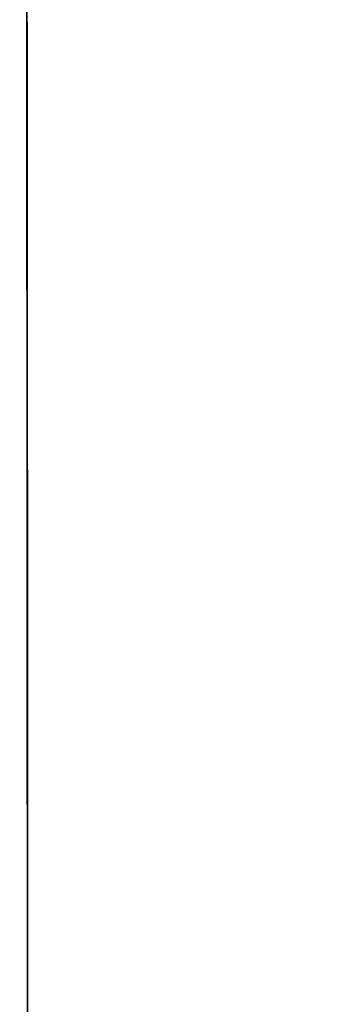
# Model space of a CAD drawing. Units: millimetres. Extents: x -6 to 373, y -9 to 99.
# Drawn here: x 189 to 189, y 31 to 31 of the extents above; entities that cross this region are included whole.
import ezdxf

# ---------------------------------------------------------------- set-up
doc = ezdxf.new("R2010")
doc.units = ezdxf.units.MM
doc.layers.add('2DE_OBP_CblfEZ', color=50, linetype='Continuous', lineweight=35)
doc.layers.add('TFR-TRI', color=7, linetype='Continuous')
doc.layers.add('VOZ Y DATOS', color=7, linetype='Continuous', lineweight=0, true_color=0x92aa08)
doc.layers.get('2DE_OBP_CblfEZ').off()
doc.layers.get('VOZ Y DATOS').off()

# ---------------------------------------------------------------- blocks, each defined once
blk = doc.blocks.new('r')
at = {"layer": 'TFR-TRI', "color": 4, "linetype": 'Continuous'}
for p, q in [((0, -0.246799), (0.5552979, -0.246799)), ((0.5552979, -0.246799), (0.5218429, -0.246799)), ((0.5398592, -0.246799), (0.5414999, -0.246799)), ((0.5398592, -0.246799), (0.5452229, -0.246799)), ((0.5414999, -0.246799), (0.5398592, -0.246799)), ((0.5414999, -0.246799), (0.5398592, -0.246799)), ((0.5398592, -0.246799), (0.5452229, -0.246799)), ((0.5398592, -0.246799), (0.5414999, -0.246799)), ((0.5467435, -0.246799), (0.5398592, -0.246799)), ((0.5398592, -0.246799), (0.5452229, -0.246799)), ((0.5467435, -0.246799), (0.5398592, -0.246799)), ((0.5406691, -0.246799), (0.5398592, -0.246799)), ((0.5414999, -0.246799), (0.5398592, -0.246799)), ((0.5398592, -0.246799), (0.5407521, -0.246799)), ((0.5398592, -0.246799), (0.5414999, -0.246799)), ((0.5398592, -0.246799), (0.5452229, -0.246799)), ((0.5467435, -0.246799), (0.5398592, -0.246799)), ((0.5414999, -0.246799), (0.5398592, -0.246799)), ((0.5406691, -0.246799), (0.5398592, -0.246799)), ((0.5467435, -0.246799), (0.5398592, -0.246799)), ((0.5467435, -0.246799), (0.5398592, -0.246799)), ((0.5398592, -0.246799), (0.5452229, -0.246799)), ((0.5467435, -0.246799), (0.5398592, -0.246799)), ((0.5414999, -0.246799), (0.5398592, -0.246799)), ((0.5398592, -0.246799), (0.5414999, -0.246799)), ((0.5398592, -0.246799), (0.5414999, -0.246799)), ((0.5414999, -0.246799), (0.5398592, -0.246799)), ((0.5467435, -0.246799), (0.5398592, -0.246799)), ((0.5398592, -0.246799), (0.5414999, -0.246799)), ((0.5398592, -0.246799), (0.5452229, -0.246799)), ((0.5406691, -0.246799), (0.5398592, -0.246799)), ((0.5406691, -0.246799), (0.5398592, -0.246799)), ((0.5408422, -0.246799), (0.5398592, -0.246799)), ((0.5467435, -0.246799), (0.5398592, -0.246799)), ((0.5406691, -0.246799), (0.5398592, -0.246799)), ((0.5398592, -0.246799), (0.5414999, -0.246799)), ((0.5406691, -0.246799), (0.5398592, -0.246799)), ((0.5406691, -0.246799), (0.5398592, -0.246799)), ((0.5414999, -0.246799), (0.5398592, -0.246799)), ((0.5398592, -0.246799), (0.5414999, -0.246799)), ((0.5406691, -0.246799), (0.5398592, -0.246799)), ((0.5398592, -0.246799), (0.5452229, -0.246799)), ((0.5467435, -0.246799), (0.5398592, -0.246799)), ((0.5406691, -0.246799), (0.5398592, -0.246799)), ((0.5406691, -0.246799), (0.5398592, -0.246799)), ((0.5398592, -0.246799), (0.5414999, -0.246799)), ((0.5408422, -0.246799), (0.5398592, -0.246799)), ((0.5406691, -0.246799), (0.5398592, -0.246799)), ((0.5406691, -0.246799), (0.5398592, -0.246799)), ((0.5398592, -0.246799), (0.5407521, -0.246799)), ((0.5398592, -0.246799), (0.5414999, -0.246799)), ((0.5467435, -0.246799), (0.5398592, -0.246799)), ((0.5414999, -0.246799), (0.5398592, -0.246799)), ((0.5406691, -0.246799), (0.5398592, -0.246799)), ((0.5467435, -0.246799), (0.5398592, -0.246799)), ((0.5398592, -0.246799), (0.5452229, -0.246799)), ((0.5414999, -0.246799), (0.5398592, -0.246799)), ((0.5398592, -0.246799), (0.5407521, -0.246799)), ((0.5398592, -0.246799), (0.5452229, -0.246799)), ((0.5398592, -0.246799), (0.5414999, -0.246799)), ((0.5406691, -0.246799), (0.5398592, -0.246799)), ((0.5398592, -0.246799), (0.5452229, -0.246799)), ((0.5398592, -0.246799), (0.5452229, -0.246799)), ((0.5408422, -0.246799), (0.5398592, -0.246799)), ((0.5398592, -0.246799), (0.5452229, -0.246799)), ((0.5414999, -0.246799), (0.5398592, -0.246799)), ((0.5406691, -0.246799), (0.5398592, -0.246799)), ((0.5467435, -0.246799), (0.5398592, -0.246799)), ((0.5398592, -0.246799), (0.5452229, -0.246799)), ((0.5408422, -0.246799), (0.5398592, -0.246799)), ((0.5398592, -0.246799), (0.5452229, -0.246799)), ((0.5467435, -0.246799), (0.5398592, -0.246799)), ((0.5467435, -0.246799), (0.5398592, -0.246799)), ((0.5398592, -0.246799), (0.5452229, -0.246799)), ((0.5414999, -0.246799), (0.5398592, -0.246799)), ((0.5467435, -0.246799), (0.5398592, -0.246799)), ((0.5398592, -0.246799), (0.5407521, -0.246799)), ((0.5399196, -0.246799), (0.5404522, -0.246799)), ((0.5399196, -0.246799), (0.5404522, -0.246799)), ((0.5399196, -0.246799), (0.5404522, -0.246799)), ((0.5399196, -0.246799), (0.5404522, -0.246799)), ((0.5399196, -0.246799), (0.5404522, -0.246799)), ((0.5399196, -0.246799), (0.5404522, -0.246799)), ((0.5399196, -0.246799), (0.5404522, -0.246799)), ((0.5399196, -0.246799), (0.5404522, -0.246799)), ((0.5399196, -0.246799), (0.5404522, -0.246799)), ((0.5399196, -0.246799), (0.5404522, -0.246799)), ((0.5399196, -0.246799), (0.5404522, -0.246799)), ((0.5399196, -0.246799), (0.5404522, -0.246799)), ((0.5399196, -0.246799), (0.5404522, -0.246799)), ((0.5399353, -0.246799), (0.540515, -0.246799)), ((0.5399353, -0.246799), (0.540515, -0.246799)), ((0.5399353, -0.246799), (0.540515, -0.246799)), ((0.5399353, -0.246799), (0.540515, -0.246799)), ((0.5405751, -0.246799), (0.5399497, -0.246799)), ((0.5405751, -0.246799), (0.5399497, -0.246799)), ((0.5405751, -0.246799), (0.5399497, -0.246799)), ((0.5405751, -0.246799), (0.5399497, -0.246799)), ((0.5405751, -0.246799), (0.5399497, -0.246799)), ((0.5406348, -0.246799), (0.5401466, -0.246799)), ((0.5406348, -0.246799), (0.5401466, -0.246799)), ((0.5406348, -0.246799), (0.5401466, -0.246799)), ((0.5406348, -0.246799), (0.5401466, -0.246799)), ((0.5406348, -0.246799), (0.5401466, -0.246799)), ((0.5406348, -0.246799), (0.5401466, -0.246799)), ((0.5406348, -0.246799), (0.5401466, -0.246799)), ((0.5406348, -0.246799), (0.5401466, -0.246799)), ((0.5406348, -0.246799), (0.5401466, -0.246799)), ((0.5406348, -0.246799), (0.5401466, -0.246799)), ((0.5406348, -0.246799), (0.5401466, -0.246799)), ((0.5406348, -0.246799), (0.5401466, -0.246799)), ((0.5406348, -0.246799), (0.5401466, -0.246799)), ((0.5406492, -0.246799), (0.5401492, -0.246799)), ((0.5406492, -0.246799), (0.5401492, -0.246799)), ((0.5406492, -0.246799), (0.5401492, -0.246799)), ((0.5406492, -0.246799), (0.5401492, -0.246799)), ((0.5401567, -0.246799), (0.5404445, -0.246799)), ((0.5401567, -0.246799), (0.5404445, -0.246799)), ((0.5401567, -0.246799), (0.5404445, -0.246799)), ((0.5401567, -0.246799), (0.5404445, -0.246799)), ((0.5401567, -0.246799), (0.5404445, -0.246799)), ((0.5401567, -0.246799), (0.5404445, -0.246799)), ((0.5401567, -0.246799), (0.5404445, -0.246799)), ((0.5401567, -0.246799), (0.5404445, -0.246799)), ((0.5401567, -0.246799), (0.5404445, -0.246799)), ((0.5401567, -0.246799), (0.5404445, -0.246799)), ((0.5401567, -0.246799), (0.5404445, -0.246799)), ((0.5401567, -0.246799), (0.5404445, -0.246799)), ((0.5401567, -0.246799), (0.5404445, -0.246799)), ((0.5401567, -0.246799), (0.5404445, -0.246799)), ((0.5401567, -0.246799), (0.5404445, -0.246799)), ((0.5401884, -0.246799), (0.5407256, -0.246799)), ((0.5401884, -0.246799), (0.5407256, -0.246799)), ((0.5401884, -0.246799), (0.5407256, -0.246799)), ((0.5401884, -0.246799), (0.5407256, -0.246799)), ((0.5402668, -0.246799), (0.5408742, -0.246799)), ((0.5402668, -0.246799), (0.5408742, -0.246799)), ((0.5402668, -0.246799), (0.5408742, -0.246799)), ((0.5402668, -0.246799), (0.5408742, -0.246799)), ((0.5402668, -0.246799), (0.5408742, -0.246799)), ((0.5402746, -0.246799), (0.5408919, -0.246799)), ((0.5402746, -0.246799), (0.5408919, -0.246799)), ((0.5402746, -0.246799), (0.5408919, -0.246799)), ((0.5402746, -0.246799), (0.5408919, -0.246799)), ((0.5402746, -0.246799), (0.5408919, -0.246799)), ((0.5402746, -0.246799), (0.5408919, -0.246799)), ((0.5402746, -0.246799), (0.5408919, -0.246799)), ((0.5402746, -0.246799), (0.5408919, -0.246799)), ((0.5402746, -0.246799), (0.5408919, -0.246799)), ((0.5402746, -0.246799), (0.5408919, -0.246799)), ((0.5402746, -0.246799), (0.5408919, -0.246799)), ((0.5402746, -0.246799), (0.5408919, -0.246799)), ((0.5402746, -0.246799), (0.5408919, -0.246799)), ((0.5402746, -0.246799), (0.5408919, -0.246799)), ((0.5402746, -0.246799), (0.5408919, -0.246799)), ((0.5410098, -0.246799), (0.54034, -0.246799)), ((0.5410098, -0.246799), (0.54034, -0.246799)), ((0.5410098, -0.246799), (0.54034, -0.246799)), ((0.5410098, -0.246799), (0.54034, -0.246799)), ((0.5403426, -0.246799), (0.5410179, -0.246799)), ((0.5403426, -0.246799), (0.5410179, -0.246799)), ((0.5403426, -0.246799), (0.5410179, -0.246799)), ((0.5403426, -0.246799), (0.5410179, -0.246799)), ((0.5410548, -0.246799), (0.5403608, -0.246799)), ((0.5410548, -0.246799), (0.5403608, -0.246799)), ((0.5410548, -0.246799), (0.5403608, -0.246799)), ((0.5410548, -0.246799), (0.5403608, -0.246799)), ((0.5410548, -0.246799), (0.5403608, -0.246799)), ((0.5410548, -0.246799), (0.5403608, -0.246799)), ((0.5410548, -0.246799), (0.5403608, -0.246799)), ((0.5410548, -0.246799), (0.5403608, -0.246799)), ((0.5410548, -0.246799), (0.5403608, -0.246799)), ((0.5410548, -0.246799), (0.5403608, -0.246799)), ((0.5410548, -0.246799), (0.5403608, -0.246799)), ((0.5410548, -0.246799), (0.5403608, -0.246799)), ((0.5410548, -0.246799), (0.5403608, -0.246799)), ((0.5410548, -0.246799), (0.5403608, -0.246799)), ((0.5410548, -0.246799), (0.5403608, -0.246799)), ((0.5408859, -0.246799), (0.5403958, -0.246799)), ((0.5408859, -0.246799), (0.5403958, -0.246799)), ((0.5408859, -0.246799), (0.5403958, -0.246799)), ((0.5408859, -0.246799), (0.5403958, -0.246799)), ((0.540434, -0.246799), (0.5405375, -0.246799)), ((0.5404986, -0.246799), (0.540434, -0.246799)), ((0.5404866, -0.246799), (0.540434, -0.246799)), ((0.5404807, -0.246799), (0.540434, -0.246799)), ((0.5405127, -0.246799), (0.540434, -0.246799)), ((0.540434, -0.246799), (0.5405375, -0.246799)), ((0.540434, -0.246799), (0.5405375, -0.246799)), ((0.540434, -0.246799), (0.5405316, -0.246799)), ((0.540434, -0.246799), (0.540548, -0.246799)), ((0.540434, -0.246799), (0.5405375, -0.246799)), ((0.5404807, -0.246799), (0.540434, -0.246799)), ((0.540434, -0.246799), (0.5405375, -0.246799)), ((0.540434, -0.246799), (0.5404787, -0.246799)), ((0.5405734, -0.246799), (0.540434, -0.246799)), ((0.540434, -0.246799), (0.5405747, -0.246799)), ((0.540434, -0.246799), (0.5405417, -0.246799)), ((0.540434, -0.246799), (0.540548, -0.246799)), ((0.540434, -0.246799), (0.540548, -0.246799)), ((0.5405127, -0.246799), (0.540434, -0.246799)), ((0.5405734, -0.246799), (0.540434, -0.246799)), ((0.540434, -0.246799), (0.5405747, -0.246799)), ((0.540434, -0.246799), (0.5405747, -0.246799)), ((0.5404866, -0.246799), (0.540434, -0.246799)), ((0.540434, -0.246799), (0.5405375, -0.246799)), ((0.540434, -0.246799), (0.5404787, -0.246799)), ((0.540434, -0.246799), (0.5405375, -0.246799)), ((0.5404807, -0.246799), (0.540434, -0.246799)), ((0.540434, -0.246799), (0.5405316, -0.246799)), ((0.5405127, -0.246799), (0.540434, -0.246799)), ((0.540434, -0.246799), (0.5405747, -0.246799)), ((0.540434, -0.246799), (0.5405375, -0.246799)), ((0.5405734, -0.246799), (0.540434, -0.246799)), ((0.540434, -0.246799), (0.5405747, -0.246799)), ((0.5405127, -0.246799), (0.540434, -0.246799)), ((0.5405146, -0.246799), (0.540434, -0.246799)), ((0.5405734, -0.246799), (0.540434, -0.246799)), ((0.5405127, -0.246799), (0.540434, -0.246799)), ((0.540434, -0.246799), (0.540548, -0.246799)), ((0.5405127, -0.246799), (0.540434, -0.246799)), ((0.5405734, -0.246799), (0.540434, -0.246799)), ((0.5405734, -0.246799), (0.540434, -0.246799)), ((0.5404866, -0.246799), (0.540434, -0.246799)), ((0.540434, -0.246799), (0.5405375, -0.246799)), ((0.5405734, -0.246799), (0.540434, -0.246799)), ((0.540434, -0.246799), (0.5405417, -0.246799)), ((0.540434, -0.246799), (0.5405747, -0.246799)), ((0.5404986, -0.246799), (0.540434, -0.246799)), ((0.540434, -0.246799), (0.5405747, -0.246799)), ((0.540434, -0.246799), (0.5405375, -0.246799)), ((0.540434, -0.246799), (0.5404787, -0.246799)), ((0.5405127, -0.246799), (0.540434, -0.246799)), ((0.5405127, -0.246799), (0.540434, -0.246799)), ((0.5405127, -0.246799), (0.540434, -0.246799)), ((0.540434, -0.246799), (0.5405375, -0.246799)), ((0.540434, -0.246799), (0.5405747, -0.246799)), ((0.540434, -0.246799), (0.5404787, -0.246799)), ((0.5405127, -0.246799), (0.540434, -0.246799)), ((0.5405127, -0.246799), (0.540434, -0.246799)), ((0.5405146, -0.246799), (0.540434, -0.246799)), ((0.5405146, -0.246799), (0.540434, -0.246799)), ((0.5405127, -0.246799), (0.540434, -0.246799)), ((0.5404986, -0.246799), (0.540434, -0.246799)), ((0.5405146, -0.246799), (0.540434, -0.246799)), ((0.5405734, -0.246799), (0.540434, -0.246799)), ((0.540434, -0.246799), (0.5405747, -0.246799)), ((0.5405734, -0.246799), (0.540434, -0.246799)), ((0.540434, -0.246799), (0.5405747, -0.246799)), ((0.5404807, -0.246799), (0.540434, -0.246799)), ((0.5405734, -0.246799), (0.540434, -0.246799)), ((0.540434, -0.246799), (0.5405747, -0.246799)), ((0.540434, -0.246799), (0.5405747, -0.246799)), ((0.5405127, -0.246799), (0.540434, -0.246799)), ((0.5404866, -0.246799), (0.540434, -0.246799)), ((0.540434, -0.246799), (0.5405316, -0.246799)), ((0.5405146, -0.246799), (0.540434, -0.246799)), ((0.540434, -0.246799), (0.5405417, -0.246799)), ((0.5405127, -0.246799), (0.540434, -0.246799)), ((0.5405127, -0.246799), (0.540434, -0.246799)), ((0.540434, -0.246799), (0.5405375, -0.246799)), ((0.540434, -0.246799), (0.5405375, -0.246799)), ((0.5405734, -0.246799), (0.540434, -0.246799)), ((0.5404986, -0.246799), (0.540434, -0.246799)), ((0.540434, -0.246799), (0.5405316, -0.246799)), ((0.540434, -0.246799), (0.5405375, -0.246799)), ((0.540434, -0.246799), (0.5405417, -0.246799)), ((0.540434, -0.246799), (0.540548, -0.246799)), ((0.5405734, -0.246799), (0.540434, -0.246799)), ((0.5405734, -0.246799), (0.540434, -0.246799)), ((0.540434, -0.246799), (0.5405375, -0.246799)), ((0.540434, -0.246799), (0.5405747, -0.246799)), ((0.5404445, -0.246799), (0.5409033, -0.246799)), ((0.5404445, -0.246799), (0.5409033, -0.246799)), ((0.5404445, -0.246799), (0.5409033, -0.246799)), ((0.5404445, -0.246799), (0.5409033, -0.246799)), ((0.5404445, -0.246799), (0.5409033, -0.246799)), ((0.5404445, -0.246799), (0.5409033, -0.246799)), ((0.5404445, -0.246799), (0.5409033, -0.246799)), ((0.5404445, -0.246799), (0.5409033, -0.246799)), ((0.5404445, -0.246799), (0.5409033, -0.246799)), ((0.5404445, -0.246799), (0.5409033, -0.246799)), ((0.5404445, -0.246799), (0.5409033, -0.246799)), ((0.5404445, -0.246799), (0.5409033, -0.246799)), ((0.5404445, -0.246799), (0.5409033, -0.246799)), ((0.5404445, -0.246799), (0.5409033, -0.246799)), ((0.5404445, -0.246799), (0.5409033, -0.246799)), ((0.5404522, -0.246799), (0.5415777, -0.246799)), ((0.5404522, -0.246799), (0.5415777, -0.246799)), ((0.5404522, -0.246799), (0.5415777, -0.246799)), ((0.5404522, -0.246799), (0.5415777, -0.246799)), ((0.5404522, -0.246799), (0.5415777, -0.246799)), ((0.5404522, -0.246799), (0.5415777, -0.246799)), ((0.5404522, -0.246799), (0.5415777, -0.246799)), ((0.5404522, -0.246799), (0.5415777, -0.246799)), ((0.5404522, -0.246799), (0.5415777, -0.246799)), ((0.5404522, -0.246799), (0.5415777, -0.246799)), ((0.5404522, -0.246799), (0.5415777, -0.246799)), ((0.5404522, -0.246799), (0.5415777, -0.246799)), ((0.5404522, -0.246799), (0.5415777, -0.246799)), ((0.5404787, -0.246799), (0.5406116, -0.246799)), ((0.5404787, -0.246799), (0.5406116, -0.246799)), ((0.5404787, -0.246799), (0.5406116, -0.246799)), ((0.5404787, -0.246799), (0.5406116, -0.246799)), ((0.5406195, -0.246799), (0.5404807, -0.246799)), ((0.5406195, -0.246799), (0.5404807, -0.246799)), ((0.5406195, -0.246799), (0.5404807, -0.246799)), ((0.5406195, -0.246799), (0.5404807, -0.246799)), ((0.540643, -0.246799), (0.5404866, -0.246799)), ((0.540643, -0.246799), (0.5404866, -0.246799)), ((0.540643, -0.246799), (0.5404866, -0.246799)), ((0.540643, -0.246799), (0.5404866, -0.246799)), ((0.5406926, -0.246799), (0.5404986, -0.246799)), ((0.5406926, -0.246799), (0.5404986, -0.246799)), ((0.5406926, -0.246799), (0.5404986, -0.246799)), ((0.5406926, -0.246799), (0.5404986, -0.246799)), ((0.5407501, -0.246799), (0.5405127, -0.246799)), ((0.5407501, -0.246799), (0.5405127, -0.246799)), ((0.5407501, -0.246799), (0.5405127, -0.246799)), ((0.5407501, -0.246799), (0.5405127, -0.246799)), ((0.5407501, -0.246799), (0.5405127, -0.246799)), ((0.5407501, -0.246799), (0.5405127, -0.246799)), ((0.5407501, -0.246799), (0.5405127, -0.246799)), ((0.5407501, -0.246799), (0.5405127, -0.246799)), ((0.5407501, -0.246799), (0.5405127, -0.246799)), ((0.5407501, -0.246799), (0.5405127, -0.246799)), ((0.5407501, -0.246799), (0.5405127, -0.246799)), ((0.5407501, -0.246799), (0.5405127, -0.246799)), ((0.5407501, -0.246799), (0.5405127, -0.246799)), ((0.5407501, -0.246799), (0.5405127, -0.246799)), ((0.5407501, -0.246799), (0.5405127, -0.246799)), ((0.540758, -0.246799), (0.5405146, -0.246799)), ((0.540758, -0.246799), (0.5405146, -0.246799)), ((0.540758, -0.246799), (0.5405146, -0.246799)), ((0.540758, -0.246799), (0.5405146, -0.246799)), ((0.540758, -0.246799), (0.5405146, -0.246799)), ((0.540515, -0.246799), (0.5415404, -0.246799)), ((0.540515, -0.246799), (0.5415404, -0.246799)), ((0.540515, -0.246799), (0.5415404, -0.246799)), ((0.540515, -0.246799), (0.5415404, -0.246799)), ((0.5405316, -0.246799), (0.5408233, -0.246799)), ((0.5405316, -0.246799), (0.5408233, -0.246799)), ((0.5405316, -0.246799), (0.5408233, -0.246799)), ((0.5405316, -0.246799), (0.5408233, -0.246799)), ((0.5405375, -0.246799), (0.5408468, -0.246799)), ((0.5405375, -0.246799), (0.5408468, -0.246799)), ((0.5405375, -0.246799), (0.5408468, -0.246799)), ((0.5405375, -0.246799), (0.5408468, -0.246799)), ((0.5405375, -0.246799), (0.5408468, -0.246799)), ((0.5405375, -0.246799), (0.5408468, -0.246799)), ((0.5405375, -0.246799), (0.5408468, -0.246799)), ((0.5405375, -0.246799), (0.5408468, -0.246799)), ((0.5405375, -0.246799), (0.5408468, -0.246799)), ((0.5405375, -0.246799), (0.5408468, -0.246799)), ((0.5405375, -0.246799), (0.5408468, -0.246799)), ((0.5405375, -0.246799), (0.5408468, -0.246799)), ((0.5405375, -0.246799), (0.5408468, -0.246799)), ((0.5405375, -0.246799), (0.5408468, -0.246799)), ((0.5405375, -0.246799), (0.5408468, -0.246799)), ((0.5405417, -0.246799), (0.5408651, -0.246799)), ((0.5405417, -0.246799), (0.5408651, -0.246799)), ((0.5405417, -0.246799), (0.5408651, -0.246799)), ((0.5405417, -0.246799), (0.5408651, -0.246799)), ((0.540548, -0.246799), (0.5408912, -0.246799)), ((0.540548, -0.246799), (0.5408912, -0.246799)), ((0.540548, -0.246799), (0.5408912, -0.246799)), ((0.540548, -0.246799), (0.5408912, -0.246799)), ((0.540548, -0.246799), (0.5408912, -0.246799)), ((0.5409931, -0.246799), (0.5405734, -0.246799)), ((0.5409931, -0.246799), (0.5405734, -0.246799)), ((0.5409931, -0.246799), (0.5405734, -0.246799)), ((0.5409931, -0.246799), (0.5405734, -0.246799)), ((0.5409931, -0.246799), (0.5405734, -0.246799)), ((0.5409931, -0.246799), (0.5405734, -0.246799)), ((0.5409931, -0.246799), (0.5405734, -0.246799)), ((0.5409931, -0.246799), (0.5405734, -0.246799)), ((0.5409931, -0.246799), (0.5405734, -0.246799)), ((0.5409931, -0.246799), (0.5405734, -0.246799)), ((0.5409931, -0.246799), (0.5405734, -0.246799)), ((0.5409931, -0.246799), (0.5405734, -0.246799)), ((0.5409931, -0.246799), (0.5405734, -0.246799)), ((0.5405747, -0.246799), (0.5409957, -0.246799)), ((0.5405747, -0.246799), (0.5409957, -0.246799)), ((0.5405747, -0.246799), (0.5409957, -0.246799)), ((0.5405747, -0.246799), (0.5409957, -0.246799)), ((0.5405747, -0.246799), (0.5409957, -0.246799)), ((0.5405747, -0.246799), (0.5409957, -0.246799)), ((0.5405747, -0.246799), (0.5409957, -0.246799)), ((0.5405747, -0.246799), (0.5409957, -0.246799)), ((0.5405747, -0.246799), (0.5409957, -0.246799)), ((0.5405747, -0.246799), (0.5409957, -0.246799)), ((0.5405747, -0.246799), (0.5409957, -0.246799)), ((0.5405747, -0.246799), (0.5409957, -0.246799)), ((0.5405747, -0.246799), (0.5409957, -0.246799)), ((0.5413161, -0.246799), (0.5405751, -0.246799)), ((0.5413161, -0.246799), (0.5405751, -0.246799)), ((0.5413161, -0.246799), (0.5405751, -0.246799)), ((0.5413161, -0.246799), (0.5405751, -0.246799)), ((0.5413161, -0.246799), (0.5405751, -0.246799)), ((0.5406116, -0.246799), (0.540819, -0.246799)), ((0.5406116, -0.246799), (0.540819, -0.246799)), ((0.5406116, -0.246799), (0.540819, -0.246799)), ((0.5406116, -0.246799), (0.540819, -0.246799)), ((0.5408412, -0.246799), (0.5406195, -0.246799)), ((0.5408412, -0.246799), (0.5406195, -0.246799)), ((0.5408412, -0.246799), (0.5406195, -0.246799)), ((0.5408412, -0.246799), (0.5406195, -0.246799)), ((0.5412936, -0.246799), (0.5406348, -0.246799)), ((0.5412936, -0.246799), (0.5406348, -0.246799)), ((0.5412936, -0.246799), (0.5406348, -0.246799)), ((0.5412936, -0.246799), (0.5406348, -0.246799)), ((0.5412936, -0.246799), (0.5406348, -0.246799)), ((0.5412936, -0.246799), (0.5406348, -0.246799)), ((0.5412936, -0.246799), (0.5406348, -0.246799)), ((0.5412936, -0.246799), (0.5406348, -0.246799)), ((0.5412936, -0.246799), (0.5406348, -0.246799)), ((0.5412936, -0.246799), (0.5406348, -0.246799)), ((0.5412936, -0.246799), (0.5406348, -0.246799)), ((0.5412936, -0.246799), (0.5406348, -0.246799)), ((0.5412936, -0.246799), (0.5406348, -0.246799)), ((0.540898, -0.246799), (0.540643, -0.246799)), ((0.540898, -0.246799), (0.540643, -0.246799)), ((0.540898, -0.246799), (0.540643, -0.246799)), ((0.540898, -0.246799), (0.540643, -0.246799)), ((0.5413353, -0.246799), (0.5406492, -0.246799)), ((0.5413353, -0.246799), (0.5406492, -0.246799)), ((0.5413353, -0.246799), (0.5406492, -0.246799)), ((0.5413353, -0.246799), (0.5406492, -0.246799)), ((0.5408964, -0.246799), (0.5406691, -0.246799)), ((0.5408964, -0.246799), (0.5406691, -0.246799)), ((0.5408964, -0.246799), (0.5406691, -0.246799)), ((0.5408964, -0.246799), (0.5406691, -0.246799)), ((0.5408964, -0.246799), (0.5406691, -0.246799)), ((0.5408964, -0.246799), (0.5406691, -0.246799)), ((0.5408964, -0.246799), (0.5406691, -0.246799)), ((0.5408964, -0.246799), (0.5406691, -0.246799)), ((0.5408964, -0.246799), (0.5406691, -0.246799)), ((0.5408964, -0.246799), (0.5406691, -0.246799)), ((0.5408964, -0.246799), (0.5406691, -0.246799)), ((0.5408964, -0.246799), (0.5406691, -0.246799)), ((0.5408964, -0.246799), (0.5406691, -0.246799)), ((0.5408964, -0.246799), (0.5406691, -0.246799)), ((0.5408964, -0.246799), (0.5406691, -0.246799)), ((0.5410271, -0.246799), (0.5406926, -0.246799)), ((0.5410271, -0.246799), (0.5406926, -0.246799)), ((0.5410271, -0.246799), (0.5406926, -0.246799)), ((0.5410271, -0.246799), (0.5406926, -0.246799)), ((0.5407256, -0.246799), (0.5414451, -0.246799)), ((0.5407256, -0.246799), (0.5414451, -0.246799)), ((0.5407256, -0.246799), (0.5414451, -0.246799)), ((0.5407256, -0.246799), (0.5414451, -0.246799)), ((0.5411652, -0.246799), (0.5407501, -0.246799)), ((0.5411652, -0.246799), (0.5407501, -0.246799)), ((0.5411652, -0.246799), (0.5407501, -0.246799)), ((0.5411652, -0.246799), (0.5407501, -0.246799)), ((0.5411652, -0.246799), (0.5407501, -0.246799)), ((0.5411652, -0.246799), (0.5407501, -0.246799)), ((0.5411652, -0.246799), (0.5407501, -0.246799)), ((0.5411652, -0.246799), (0.5407501, -0.246799)), ((0.5411652, -0.246799), (0.5407501, -0.246799)), ((0.5411652, -0.246799), (0.5407501, -0.246799)), ((0.5411652, -0.246799), (0.5407501, -0.246799)), ((0.5411652, -0.246799), (0.5407501, -0.246799)), ((0.5411652, -0.246799), (0.5407501, -0.246799)), ((0.5411652, -0.246799), (0.5407501, -0.246799)), ((0.5411652, -0.246799), (0.5407501, -0.246799)), ((0.5407521, -0.246799), (0.5418134, -0.246799)), ((0.5407521, -0.246799), (0.5418134, -0.246799)), ((0.5407521, -0.246799), (0.5418134, -0.246799)), ((0.5407521, -0.246799), (0.5418134, -0.246799)), ((0.5411636, -0.246799), (0.540758, -0.246799)), ((0.5411636, -0.246799), (0.540758, -0.246799)), ((0.5411636, -0.246799), (0.540758, -0.246799)), ((0.5411636, -0.246799), (0.540758, -0.246799)), ((0.5411636, -0.246799), (0.540758, -0.246799)), ((0.540819, -0.246799), (0.5410872, -0.246799)), ((0.540819, -0.246799), (0.5410872, -0.246799)), ((0.540819, -0.246799), (0.5410872, -0.246799)), ((0.540819, -0.246799), (0.5410872, -0.246799)), ((0.5408233, -0.246799), (0.5412638, -0.246799)), ((0.5408233, -0.246799), (0.5412638, -0.246799)), ((0.5408233, -0.246799), (0.5412638, -0.246799)), ((0.5408233, -0.246799), (0.5412638, -0.246799)), ((0.5411394, -0.246799), (0.5408412, -0.246799)), ((0.5411394, -0.246799), (0.5408412, -0.246799)), ((0.5411394, -0.246799), (0.5408412, -0.246799)), ((0.5411394, -0.246799), (0.5408412, -0.246799)), ((0.5417429, -0.246799), (0.5408422, -0.246799)), ((0.5417429, -0.246799), (0.5408422, -0.246799)), ((0.5417429, -0.246799), (0.5408422, -0.246799)), ((0.5417429, -0.246799), (0.5408422, -0.246799)), ((0.5408468, -0.246799), (0.5413073, -0.246799)), ((0.5408468, -0.246799), (0.5413073, -0.246799)), ((0.5408468, -0.246799), (0.5413073, -0.246799)), ((0.5408468, -0.246799), (0.5413073, -0.246799)), ((0.5408468, -0.246799), (0.5413073, -0.246799)), ((0.5408468, -0.246799), (0.5413073, -0.246799)), ((0.5408468, -0.246799), (0.5413073, -0.246799)), ((0.5408468, -0.246799), (0.5413073, -0.246799)), ((0.5408468, -0.246799), (0.5413073, -0.246799)), ((0.5408468, -0.246799), (0.5413073, -0.246799)), ((0.5408468, -0.246799), (0.5413073, -0.246799)), ((0.5408468, -0.246799), (0.5413073, -0.246799)), ((0.5408468, -0.246799), (0.5413073, -0.246799)), ((0.5408468, -0.246799), (0.5413073, -0.246799)), ((0.5408468, -0.246799), (0.5413073, -0.246799)), ((0.5408651, -0.246799), (0.5413716, -0.246799)), ((0.5408651, -0.246799), (0.5413716, -0.246799)), ((0.5408651, -0.246799), (0.5413716, -0.246799)), ((0.5408651, -0.246799), (0.5413716, -0.246799)), ((0.5408742, -0.246799), (0.5416541, -0.246799)), ((0.5408742, -0.246799), (0.5416541, -0.246799)), ((0.5408742, -0.246799), (0.5416541, -0.246799)), ((0.5408742, -0.246799), (0.5416541, -0.246799)), ((0.5408742, -0.246799), (0.5416541, -0.246799)), ((0.5414621, -0.246799), (0.5408859, -0.246799)), ((0.5414621, -0.246799), (0.5408859, -0.246799)), ((0.5414621, -0.246799), (0.5408859, -0.246799)), ((0.5414621, -0.246799), (0.5408859, -0.246799)), ((0.5408912, -0.246799), (0.5414255, -0.246799)), ((0.5408912, -0.246799), (0.5414255, -0.246799)), ((0.5408912, -0.246799), (0.5414255, -0.246799)), ((0.5408912, -0.246799), (0.5414255, -0.246799)), ((0.5408912, -0.246799), (0.5414255, -0.246799)), ((0.5408919, -0.246799), (0.5416698, -0.246799)), ((0.5408919, -0.246799), (0.5416698, -0.246799)), ((0.5408919, -0.246799), (0.5416698, -0.246799)), ((0.5408919, -0.246799), (0.5416698, -0.246799)), ((0.5408919, -0.246799), (0.5416698, -0.246799)), ((0.5408919, -0.246799), (0.5416698, -0.246799)), ((0.5408919, -0.246799), (0.5416698, -0.246799)), ((0.5408919, -0.246799), (0.5416698, -0.246799)), ((0.5408919, -0.246799), (0.5416698, -0.246799)), ((0.5408919, -0.246799), (0.5416698, -0.246799)), ((0.5408919, -0.246799), (0.5416698, -0.246799)), ((0.5408919, -0.246799), (0.5416698, -0.246799)), ((0.5408919, -0.246799), (0.5416698, -0.246799)), ((0.5408919, -0.246799), (0.5416698, -0.246799)), ((0.5408919, -0.246799), (0.5416698, -0.246799)), ((0.5411237, -0.246799), (0.5408964, -0.246799)), ((0.5411237, -0.246799), (0.5408964, -0.246799)), ((0.5411237, -0.246799), (0.5408964, -0.246799)), ((0.5411237, -0.246799), (0.5408964, -0.246799)), ((0.5411237, -0.246799), (0.5408964, -0.246799)), ((0.5411237, -0.246799), (0.5408964, -0.246799)), ((0.5411237, -0.246799), (0.5408964, -0.246799)), ((0.5411237, -0.246799), (0.5408964, -0.246799)), ((0.5411237, -0.246799), (0.5408964, -0.246799)), ((0.5411237, -0.246799), (0.5408964, -0.246799)), ((0.5411237, -0.246799), (0.5408964, -0.246799)), ((0.5411237, -0.246799), (0.5408964, -0.246799)), ((0.5411237, -0.246799), (0.5408964, -0.246799)), ((0.5411237, -0.246799), (0.5408964, -0.246799)), ((0.5411237, -0.246799), (0.5408964, -0.246799)), ((0.5412491, -0.246799), (0.540898, -0.246799)), ((0.5412491, -0.246799), (0.540898, -0.246799)), ((0.5412491, -0.246799), (0.540898, -0.246799)), ((0.5412491, -0.246799), (0.540898, -0.246799)), ((0.5409033, -0.246799), (0.5413563, -0.246799)), ((0.5409033, -0.246799), (0.5413563, -0.246799)), ((0.5409033, -0.246799), (0.5413563, -0.246799)), ((0.5409033, -0.246799), (0.5413563, -0.246799)), ((0.5409033, -0.246799), (0.5413563, -0.246799)), ((0.5409033, -0.246799), (0.5413563, -0.246799)), ((0.5409033, -0.246799), (0.5413563, -0.246799)), ((0.5409033, -0.246799), (0.5413563, -0.246799)), ((0.5409033, -0.246799), (0.5413563, -0.246799)), ((0.5409033, -0.246799), (0.5413563, -0.246799)), ((0.5409033, -0.246799), (0.5413563, -0.246799)), ((0.5409033, -0.246799), (0.5413563, -0.246799)), ((0.5409033, -0.246799), (0.5413563, -0.246799)), ((0.5409033, -0.246799), (0.5413563, -0.246799)), ((0.5409033, -0.246799), (0.5413563, -0.246799)), ((0.5418344, -0.246799), (0.5409931, -0.246799)), ((0.5418344, -0.246799), (0.5409931, -0.246799)), ((0.5418344, -0.246799), (0.5409931, -0.246799)), ((0.5418344, -0.246799), (0.5409931, -0.246799)), ((0.5418344, -0.246799), (0.5409931, -0.246799)), ((0.5418344, -0.246799), (0.5409931, -0.246799)), ((0.5418344, -0.246799), (0.5409931, -0.246799)), ((0.5418344, -0.246799), (0.5409931, -0.246799)), ((0.5418344, -0.246799), (0.5409931, -0.246799)), ((0.5418344, -0.246799), (0.5409931, -0.246799)), ((0.5418344, -0.246799), (0.5409931, -0.246799)), ((0.5418344, -0.246799), (0.5409931, -0.246799)), ((0.5418344, -0.246799), (0.5409931, -0.246799)), ((0.5409957, -0.246799), (0.5418366, -0.246799)), ((0.5409957, -0.246799), (0.5418366, -0.246799)), ((0.5409957, -0.246799), (0.5418366, -0.246799)), ((0.5409957, -0.246799), (0.5418366, -0.246799)), ((0.5409957, -0.246799), (0.5418366, -0.246799)), ((0.5409957, -0.246799), (0.5418366, -0.246799)), ((0.5409957, -0.246799), (0.5418366, -0.246799)), ((0.5409957, -0.246799), (0.5418366, -0.246799)), ((0.5409957, -0.246799), (0.5418366, -0.246799)), ((0.5409957, -0.246799), (0.5418366, -0.246799)), ((0.5409957, -0.246799), (0.5418366, -0.246799)), ((0.5409957, -0.246799), (0.5418366, -0.246799)), ((0.5409957, -0.246799), (0.5418366, -0.246799)), ((0.5418187, -0.246799), (0.5410098, -0.246799)), ((0.5418187, -0.246799), (0.5410098, -0.246799)), ((0.5418187, -0.246799), (0.5410098, -0.246799)), ((0.5418187, -0.246799), (0.5410098, -0.246799)), ((0.5410179, -0.246799), (0.5418422, -0.246799)), ((0.5410179, -0.246799), (0.5418422, -0.246799)), ((0.5410179, -0.246799), (0.5418422, -0.246799)), ((0.5410179, -0.246799), (0.5418422, -0.246799)), ((0.5415182, -0.246799), (0.5410271, -0.246799)), ((0.5415182, -0.246799), (0.5410271, -0.246799)), ((0.5415182, -0.246799), (0.5410271, -0.246799)), ((0.5415182, -0.246799), (0.5410271, -0.246799)), ((0.541884, -0.246799), (0.5410548, -0.246799)), ((0.541884, -0.246799), (0.5410548, -0.246799)), ((0.541884, -0.246799), (0.5410548, -0.246799)), ((0.541884, -0.246799), (0.5410548, -0.246799)), ((0.541884, -0.246799), (0.5410548, -0.246799)), ((0.541884, -0.246799), (0.5410548, -0.246799)), ((0.541884, -0.246799), (0.5410548, -0.246799)), ((0.541884, -0.246799), (0.5410548, -0.246799)), ((0.541884, -0.246799), (0.5410548, -0.246799)), ((0.541884, -0.246799), (0.5410548, -0.246799)), ((0.541884, -0.246799), (0.5410548, -0.246799)), ((0.541884, -0.246799), (0.5410548, -0.246799)), ((0.541884, -0.246799), (0.5410548, -0.246799)), ((0.541884, -0.246799), (0.5410548, -0.246799)), ((0.541884, -0.246799), (0.5410548, -0.246799)), ((0.5410872, -0.246799), (0.5414362, -0.246799)), ((0.5410872, -0.246799), (0.5414362, -0.246799)), ((0.5410872, -0.246799), (0.5414362, -0.246799)), ((0.5410872, -0.246799), (0.5414362, -0.246799)), ((0.5414529, -0.246799), (0.5411237, -0.246799)), ((0.5414529, -0.246799), (0.5411237, -0.246799)), ((0.5414529, -0.246799), (0.5411237, -0.246799)), ((0.5414529, -0.246799), (0.5411237, -0.246799)), ((0.5414529, -0.246799), (0.5411237, -0.246799)), ((0.5414529, -0.246799), (0.5411237, -0.246799)), ((0.5414529, -0.246799), (0.5411237, -0.246799)), ((0.5414529, -0.246799), (0.5411237, -0.246799)), ((0.5414529, -0.246799), (0.5411237, -0.246799)), ((0.5414529, -0.246799), (0.5411237, -0.246799)), ((0.5414529, -0.246799), (0.5411237, -0.246799)), ((0.5414529, -0.246799), (0.5411237, -0.246799)), ((0.5414529, -0.246799), (0.5411237, -0.246799)), ((0.5414529, -0.246799), (0.5411237, -0.246799)), ((0.5414529, -0.246799), (0.5411237, -0.246799)), ((0.5414823, -0.246799), (0.5411394, -0.246799)), ((0.5414823, -0.246799), (0.5411394, -0.246799)), ((0.5414823, -0.246799), (0.5411394, -0.246799)), ((0.5414823, -0.246799), (0.5411394, -0.246799)), ((0.5417299, -0.246799), (0.5411636, -0.246799)), ((0.5417299, -0.246799), (0.5411636, -0.246799)), ((0.5417299, -0.246799), (0.5411636, -0.246799)), ((0.5417299, -0.246799), (0.5411636, -0.246799)), ((0.5417299, -0.246799), (0.5411636, -0.246799)), ((0.5417821, -0.246799), (0.5411652, -0.246799)), ((0.5417821, -0.246799), (0.5411652, -0.246799)), ((0.5417821, -0.246799), (0.5411652, -0.246799)), ((0.5417821, -0.246799), (0.5411652, -0.246799)), ((0.5417821, -0.246799), (0.5411652, -0.246799)), ((0.5417821, -0.246799), (0.5411652, -0.246799)), ((0.5417821, -0.246799), (0.5411652, -0.246799)), ((0.5417821, -0.246799), (0.5411652, -0.246799)), ((0.5417821, -0.246799), (0.5411652, -0.246799)), ((0.5417821, -0.246799), (0.5411652, -0.246799)), ((0.5417821, -0.246799), (0.5411652, -0.246799)), ((0.5417821, -0.246799), (0.5411652, -0.246799)), ((0.5417821, -0.246799), (0.5411652, -0.246799)), ((0.5417821, -0.246799), (0.5411652, -0.246799)), ((0.5417821, -0.246799), (0.5411652, -0.246799)), ((0.5416548, -0.246799), (0.5412491, -0.246799)), ((0.5416548, -0.246799), (0.5412491, -0.246799)), ((0.5416548, -0.246799), (0.5412491, -0.246799)), ((0.5416548, -0.246799), (0.5412491, -0.246799)), ((0.5412638, -0.246799), (0.5418082, -0.246799)), ((0.5412638, -0.246799), (0.5418082, -0.246799)), ((0.5412638, -0.246799), (0.5418082, -0.246799)), ((0.5412638, -0.246799), (0.5418082, -0.246799)), ((0.5421502, -0.246799), (0.5412936, -0.246799)), ((0.5421502, -0.246799), (0.5412936, -0.246799)), ((0.5421502, -0.246799), (0.5412936, -0.246799)), ((0.5421502, -0.246799), (0.5412936, -0.246799)), ((0.5421502, -0.246799), (0.5412936, -0.246799)), ((0.5421502, -0.246799), (0.5412936, -0.246799)), ((0.5421502, -0.246799), (0.5412936, -0.246799)), ((0.5421502, -0.246799), (0.5412936, -0.246799)), ((0.5421502, -0.246799), (0.5412936, -0.246799)), ((0.5421502, -0.246799), (0.5412936, -0.246799)), ((0.5421502, -0.246799), (0.5412936, -0.246799)), ((0.5421502, -0.246799), (0.5412936, -0.246799)), ((0.5421502, -0.246799), (0.5412936, -0.246799)), ((0.5413073, -0.246799), (0.5418657, -0.246799)), ((0.5413073, -0.246799), (0.5418657, -0.246799)), ((0.5413073, -0.246799), (0.5418657, -0.246799)), ((0.5413073, -0.246799), (0.5418657, -0.246799)), ((0.5413073, -0.246799), (0.5418657, -0.246799)), ((0.5413073, -0.246799), (0.5418657, -0.246799)), ((0.5413073, -0.246799), (0.5418657, -0.246799)), ((0.5413073, -0.246799), (0.5418657, -0.246799)), ((0.5413073, -0.246799), (0.5418657, -0.246799)), ((0.5413073, -0.246799), (0.5418657, -0.246799)), ((0.5413073, -0.246799), (0.5418657, -0.246799)), ((0.5413073, -0.246799), (0.5418657, -0.246799)), ((0.5413073, -0.246799), (0.5418657, -0.246799)), ((0.5413073, -0.246799), (0.5418657, -0.246799)), ((0.5413073, -0.246799), (0.5418657, -0.246799)), ((0.5421844, -0.246799), (0.5413161, -0.246799)), ((0.5421844, -0.246799), (0.5413161, -0.246799)), ((0.5421844, -0.246799), (0.5413161, -0.246799)), ((0.5421844, -0.246799), (0.5413161, -0.246799)), ((0.5421844, -0.246799), (0.5413161, -0.246799)), ((0.5422465, -0.246799), (0.5413353, -0.246799)), ((0.5422465, -0.246799), (0.5413353, -0.246799)), ((0.5422465, -0.246799), (0.5413353, -0.246799)), ((0.5422465, -0.246799), (0.5413353, -0.246799)), ((0.5413563, -0.246799), (0.5418396, -0.246799)), ((0.5413563, -0.246799), (0.5418396, -0.246799)), ((0.5413563, -0.246799), (0.5418396, -0.246799)), ((0.5413563, -0.246799), (0.5418396, -0.246799)), ((0.5413563, -0.246799), (0.5418396, -0.246799)), ((0.5413563, -0.246799), (0.5418396, -0.246799)), ((0.5413563, -0.246799), (0.5418396, -0.246799)), ((0.5413563, -0.246799), (0.5418396, -0.246799)), ((0.5413563, -0.246799), (0.5418396, -0.246799)), ((0.5413563, -0.246799), (0.5418396, -0.246799)), ((0.5413563, -0.246799), (0.5418396, -0.246799)), ((0.5413563, -0.246799), (0.5418396, -0.246799)), ((0.5413563, -0.246799), (0.5418396, -0.246799)), ((0.5413563, -0.246799), (0.5418396, -0.246799)), ((0.5413563, -0.246799), (0.5418396, -0.246799)), ((0.5413716, -0.246799), (0.5420329, -0.246799)), ((0.5413716, -0.246799), (0.5420329, -0.246799)), ((0.5413716, -0.246799), (0.5420329, -0.246799)), ((0.5413716, -0.246799), (0.5420329, -0.246799)), ((0.5414255, -0.246799), (0.5421087, -0.246799)), ((0.5414255, -0.246799), (0.5421087, -0.246799)), ((0.5414255, -0.246799), (0.5421087, -0.246799)), ((0.5414255, -0.246799), (0.5421087, -0.246799)), ((0.5414255, -0.246799), (0.5421087, -0.246799)), ((0.5414362, -0.246799), (0.5418892, -0.246799)), ((0.5414362, -0.246799), (0.5418892, -0.246799)), ((0.5414362, -0.246799), (0.5418892, -0.246799)), ((0.5414362, -0.246799), (0.5418892, -0.246799)), ((0.5414451, -0.246799), (0.5415182, -0.246799)), ((0.5414451, -0.246799), (0.5415182, -0.246799)), ((0.5414451, -0.246799), (0.5415182, -0.246799)), ((0.5414451, -0.246799), (0.5415182, -0.246799)), ((0.5419859, -0.246799), (0.5414529, -0.246799)), ((0.5419859, -0.246799), (0.5414529, -0.246799)), ((0.5419859, -0.246799), (0.5414529, -0.246799)), ((0.5419859, -0.246799), (0.5414529, -0.246799)), ((0.5419859, -0.246799), (0.5414529, -0.246799)), ((0.5419859, -0.246799), (0.5414529, -0.246799)), ((0.5419859, -0.246799), (0.5414529, -0.246799)), ((0.5419859, -0.246799), (0.5414529, -0.246799)), ((0.5419859, -0.246799), (0.5414529, -0.246799)), ((0.5419859, -0.246799), (0.5414529, -0.246799)), ((0.5419859, -0.246799), (0.5414529, -0.246799)), ((0.5419859, -0.246799), (0.5414529, -0.246799)), ((0.5419859, -0.246799), (0.5414529, -0.246799)), ((0.5419859, -0.246799), (0.5414529, -0.246799)), ((0.5419859, -0.246799), (0.5414529, -0.246799)), ((0.5420852, -0.246799), (0.5414621, -0.246799)), ((0.5420852, -0.246799), (0.5414621, -0.246799)), ((0.5420852, -0.246799), (0.5414621, -0.246799)), ((0.5420852, -0.246799), (0.5414621, -0.246799)), ((0.541837, -0.246799), (0.5414823, -0.246799)), ((0.541837, -0.246799), (0.5414823, -0.246799)), ((0.541837, -0.246799), (0.5414823, -0.246799)), ((0.541837, -0.246799), (0.5414823, -0.246799)), ((0.5414999, -0.246799), (0.5422732, -0.246799)), ((0.5422732, -0.246799), (0.5414999, -0.246799)), ((0.5422732, -0.246799), (0.5414999, -0.246799)), ((0.5414999, -0.246799), (0.5422732, -0.246799)), ((0.5414999, -0.246799), (0.5422732, -0.246799)), ((0.5414999, -0.246799), (0.5422732, -0.246799)), ((0.5422732, -0.246799), (0.5414999, -0.246799)), ((0.5414999, -0.246799), (0.5422732, -0.246799)), ((0.5414999, -0.246799), (0.5422732, -0.246799)), ((0.5414999, -0.246799), (0.5422732, -0.246799)), ((0.5422732, -0.246799), (0.5414999, -0.246799)), ((0.5414999, -0.246799), (0.5422732, -0.246799)), ((0.5422732, -0.246799), (0.5414999, -0.246799)), ((0.5422732, -0.246799), (0.5414999, -0.246799)), ((0.5414999, -0.246799), (0.5422732, -0.246799)), ((0.5414999, -0.246799), (0.5422732, -0.246799)), ((0.5422732, -0.246799), (0.5414999, -0.246799)), ((0.5422732, -0.246799), (0.5414999, -0.246799)), ((0.5422732, -0.246799), (0.5414999, -0.246799)), ((0.5422732, -0.246799), (0.5414999, -0.246799)), ((0.5414999, -0.246799), (0.5422732, -0.246799)), ((0.5422732, -0.246799), (0.5414999, -0.246799))]:
    blk.add_line(p, q, dxfattribs=at)
at = {"layer": 'TFR-TRI', "color": 3, "linetype": 'Continuous'}
for p, q in [((0.5398592, -0.246799), (0.5467148, -0.246799)), ((0.5467148, -0.246799), (0.5398592, -0.246799)), ((0.5398592, -0.246799), (0.5467148, -0.246799)), ((0.5398592, -0.246799), (0.5467148, -0.246799)), ((0.5398592, -0.246799), (0.5467148, -0.246799)), ((0.5467148, -0.246799), (0.5398592, -0.246799)), ((0.5398592, -0.246799), (0.5467148, -0.246799)), ((0.5467148, -0.246799), (0.5398592, -0.246799)), ((0.5398592, -0.246799), (0.5467148, -0.246799)), ((0.5398592, -0.246799), (0.5467148, -0.246799)), ((0.5467148, -0.246799), (0.5398592, -0.246799)), ((0.5398592, -0.246799), (0.5467148, -0.246799)), ((0.5467148, -0.246799), (0.5398592, -0.246799)), ((0.5398592, -0.246799), (0.5467148, -0.246799)), ((0.5398592, -0.246799), (0.5467148, -0.246799)), ((0.5467148, -0.246799), (0.5398592, -0.246799)), ((0.5398592, -0.246799), (0.5467148, -0.246799)), ((0.5467148, -0.246799), (0.5398592, -0.246799)), ((0.5398592, -0.246799), (0.5467148, -0.246799)), ((0.5398592, -0.246799), (0.5467148, -0.246799)), ((0.5398592, -0.246799), (0.5467148, -0.246799)), ((0.5398592, -0.246799), (0.5467148, -0.246799)), ((0.5398592, -0.246799), (0.5467148, -0.246799)), ((0.5467148, -0.246799), (0.5398592, -0.246799)), ((0.5467148, -0.246799), (0.5398592, -0.246799)), ((0.5398592, -0.246799), (0.5467148, -0.246799)), ((0.5467148, -0.246799), (0.5398592, -0.246799)), ((0.5467148, -0.246799), (0.5398592, -0.246799)), ((0.5398592, -0.246799), (0.5467148, -0.246799)), ((0.5467148, -0.246799), (0.5398592, -0.246799)), ((0.5398592, -0.246799), (0.5467148, -0.246799)), ((0.5467148, -0.246799), (0.5398592, -0.246799)), ((0.5467148, -0.246799), (0.5398592, -0.246799)), ((0.5467148, -0.246799), (0.5398592, -0.246799)), ((0.5467148, -0.246799), (0.5398592, -0.246799)), ((0.5467148, -0.246799), (0.5398592, -0.246799)), ((0.5467148, -0.246799), (0.5398592, -0.246799)), ((0.5398592, -0.246799), (0.5467148, -0.246799)), ((0.5398592, -0.246799), (0.5467148, -0.246799)), ((0.5467148, -0.246799), (0.5398592, -0.246799)), ((0.5398592, -0.246799), (0.5467148, -0.246799)), ((0.5398592, -0.246799), (0.5467148, -0.246799)), ((0.5398592, -0.246799), (0.5467148, -0.246799)), ((0.5398592, -0.246799), (0.5467148, -0.246799)), ((0.5467148, -0.246799), (0.5398592, -0.246799)), ((0.5398592, -0.246799), (0.5467148, -0.246799)), ((0.5467148, -0.246799), (0.5398592, -0.246799)), ((0.5467148, -0.246799), (0.5398592, -0.246799)), ((0.5398592, -0.246799), (0.5467148, -0.246799)), ((0.5467148, -0.246799), (0.5398592, -0.246799)), ((0.5467148, -0.246799), (0.5398592, -0.246799)), ((0.5398592, -0.246799), (0.5467148, -0.246799)), ((0.5398592, -0.246799), (0.5467148, -0.246799)), ((0.5467148, -0.246799), (0.5398592, -0.246799)), ((0.5467148, -0.246799), (0.5398592, -0.246799)), ((0.5398592, -0.246799), (0.5467148, -0.246799)), ((0.5398592, -0.246799), (0.5467148, -0.246799)), ((0.5398592, -0.246799), (0.5467148, -0.246799)), ((0.5467148, -0.246799), (0.5398592, -0.246799)), ((0.5467148, -0.246799), (0.5398592, -0.246799)), ((0.5398592, -0.246799), (0.5467148, -0.246799)), ((0.5398592, -0.246799), (0.5467148, -0.246799)), ((0.5398592, -0.246799), (0.5467148, -0.246799)), ((0.5398592, -0.246799), (0.5467148, -0.246799)), ((0.5467148, -0.246799), (0.5398592, -0.246799)), ((0.5398592, -0.246799), (0.5467148, -0.246799)), ((0.5398592, -0.246799), (0.5467148, -0.246799)), ((0.5467148, -0.246799), (0.5398592, -0.246799)), ((0.5398592, -0.246799), (0.5467148, -0.246799)), ((0.5398592, -0.246799), (0.5467148, -0.246799)), ((0.5467148, -0.246799), (0.5398592, -0.246799)), ((0.5398592, -0.246799), (0.5467148, -0.246799)), ((0.5398592, -0.246799), (0.5467148, -0.246799)), ((0.5467148, -0.246799), (0.5398592, -0.246799)), ((0.5467148, -0.246799), (0.5398592, -0.246799)), ((0.5467148, -0.246799), (0.5398592, -0.246799)), ((0.5467148, -0.246799), (0.5398592, -0.246799)), ((0.5467148, -0.246799), (0.5398592, -0.246799)), ((0.5467148, -0.246799), (0.5398592, -0.246799)), ((0.5467148, -0.246799), (0.5398592, -0.246799)), ((0.5467148, -0.246799), (0.5398592, -0.246799)), ((0.5398592, -0.246799), (0.5467148, -0.246799)), ((0.5467148, -0.246799), (0.5398592, -0.246799)), ((0.5467148, -0.246799), (0.5398592, -0.246799)), ((0.5467148, -0.246799), (0.5398592, -0.246799)), ((0.5467148, -0.246799), (0.5398592, -0.246799)), ((0.5467148, -0.246799), (0.5398592, -0.246799)), ((0.5467148, -0.246799), (0.5398592, -0.246799)), ((0.5398592, -0.246799), (0.5467148, -0.246799)), ((0.5467148, -0.246799), (0.5398592, -0.246799)), ((0.5398592, -0.246799), (0.5467148, -0.246799)), ((0.5398592, -0.246799), (0.5467148, -0.246799))]:
    blk.add_line(p, q, dxfattribs=at)
blk = doc.blocks.new('RACKVD')
at = {"layer": '2DE_OBP_CblfEZ', "color": 5}
blk.add_blockref('r', (2154.3005785, 1529.6923733), dxfattribs=at)

msp = doc.modelspace()

# ---------------------------------------------------------------- block references
at = {"layer": 'VOZ Y DATOS', "color": 3, "rotation": 90.0348791580777}
msp.add_blockref('RACKVD', (1719.2733644, -2122.6326301), dxfattribs=at)

doc.saveas('drawing.dxf')
